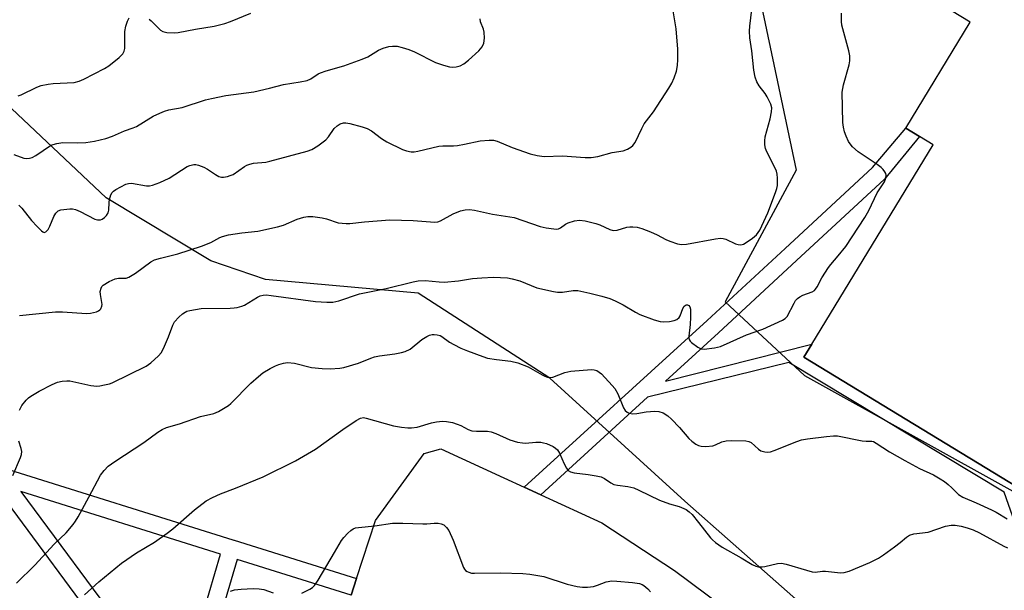
# Model space of a CAD drawing. Units: inches. Extents: x 1303764 to 1309764, y 533448 to 537448.
# Drawn here: x 1305224 to 1305506, y 534834 to 534998 of the extents above; entities that cross this region are included whole.
import ezdxf

# ---------------------------------------------------------------- set-up
doc = ezdxf.new("R2010")
doc.units = ezdxf.units.IN
doc.header["$MEASUREMENT"] = 0
for name, color, linetype in [('BLDG-Footprint', 5, 'Continuous'), ('NTRL-Trees', 3, 'Continuous'), ('TRANS-Non Street Sidewalk', 7, 'Continuous'), ('TRANS-Road', 130, 'Continuous'), ('Undefined', 1, 'Continuous')]:
    doc.layers.add(name, color=color, linetype=linetype)

msp = doc.modelspace()

# ---------------------------------------------------------------- linework, layer by layer
at = {"layer": 'BLDG-Footprint', "elevation": 428.79}
msp.add_lwpolyline([(1305550.37, 534925.05), (1305512.4, 534862.67), (1305449.02, 534901.25), (1305451.26, 534904.93), (1305486.06, 534962.11), (1305482.14, 534964.5), (1305478.22, 534966.88), (1305496.69, 534997.23), (1305432.75, 535036.16), (1305452.11, 535067.97), (1305528.74, 535021.33), (1305567.28, 534997.88), (1305547.4, 534965.23), (1305558.53, 534958.46), (1305541.48, 534930.46), (1305549.09, 534925.83)], close=True, dxfattribs=at)
at = {"layer": 'NTRL-Trees'}
for points in [[(1305811.12, 534974.41), (1305720.41, 534953), (1305676.92, 534947.3), (1305668.87, 534948.97), (1305656.02, 534954.47), (1305650.05, 534978.37), (1305655.09, 535017.84), (1305649.85, 535048.67), (1305614.29, 535068.8), (1305535.52, 535103.51), (1305488.81, 535103.5), (1305448.5, 535080.83), (1305428.19, 535057.77), (1305425.82, 535030.44), (1305433.38, 535018.68), (1305446.82, 534954.86), (1305426.48, 534917.1), (1305449.16, 534895.94), (1305510.59, 534861.89), (1305518.74, 534836.73), (1305499.12, 534805.67)], [(1305484.16, 534798.76), (1305414.91, 534859.96), (1305376.27, 534895.23), (1305338.48, 534919.58), (1305294.73, 534923.49), (1305279.13, 534928.81), (1305249.13, 534946.88), (1305215.13, 534978.94)]]:
    msp.add_lwpolyline(points, dxfattribs=at)
at = {"layer": 'TRANS-Non Street Sidewalk'}
msp.add_lwpolyline([(1305527.98, 534816.06), (1305525.41, 534808.49), (1305506.41, 534862.52), (1305444.7, 534899.68), (1305404.24, 534889.73), (1305373.62, 534861.81), (1305368.92, 534863.97), (1305421.31, 534911.74), (1305443.64, 534932.41), (1305468.65, 534955.55), (1305478.22, 534966.88), (1305482.14, 534964.5), (1305472.1, 534952.25), (1305446.87, 534928.91), (1305424.53, 534908.23), (1305409.35, 534894.39), (1305451.26, 534904.93), (1305449.02, 534901.25), (1305512.4, 534862.67)], close=True, dxfattribs=at)
msp.add_lwpolyline([(1305219.54, 534869.53), (1305285.37, 534848.86), (1305285.68, 534848.77), (1305285.79, 534848.74), (1305320.82, 534837.75), (1305319.29, 534832.99), (1305286.62, 534843.24), (1305278.56, 534815.7), (1305273.74, 534817.01), (1305273.75, 534817.06), (1305281.85, 534844.74), (1305224.61, 534862.7), (1305254.93, 534821.84), (1305253.44, 534816.36), (1305253.02, 534816.51), (1305252.64, 534816.74), (1305252.3, 534817.03), (1305252.09, 534817.28), (1305216.1, 534865.78)], dxfattribs=at)
at = {"layer": 'TRANS-Road'}
msp.add_lwpolyline([(1305319.29, 534832.99), (1305320.82, 534837.75), (1305326.24, 534854.43), (1305340.23, 534873.58), (1305345.04, 534874.93), (1305363.08, 534866.66), (1305368.92, 534863.97), (1305373.62, 534861.81), (1305391.09, 534853.77), (1305411.92, 534840.08), (1305435.55, 534822.48)], dxfattribs=at)
at = {"layer": 'Undefined'}
for points, elevation in [([(1305224.28, 534913.19), (1305234.61, 534914.2), (1305236.62, 534914.23), (1305243.49, 534913.7), (1305244.65, 534913.8), (1305246.35, 534914.24), (1305246.86, 534914.46), (1305247.3, 534914.75), (1305247.59, 534915.12), (1305247.87, 534915.8), (1305247.93, 534916.32), (1305247.89, 534916.88), (1305247.45, 534919.2), (1305247.4, 534920.05), (1305247.65, 534921.05), (1305247.9, 534921.49), (1305248.27, 534921.86), (1305249.91, 534922.89), (1305251.68, 534923.69), (1305252.66, 534923.87), (1305254.83, 534923.91), (1305255.6, 534924.14), (1305257.53, 534925.35), (1305261.94, 534928.55), (1305262.93, 534929.1), (1305264.62, 534929.64), (1305269.63, 534930.84), (1305276.46, 534933.05), (1305279.13, 534934.09), (1305281.63, 534935.55), (1305282.44, 534935.86), (1305284.15, 534936.25), (1305287.94, 534936.91), (1305292.56, 534937.38), (1305298.23, 534938.61), (1305299.89, 534939.09), (1305303.8, 534940.76), (1305305.74, 534941.34), (1305306.86, 534941.58), (1305308.32, 534941.57), (1305310.98, 534941.18), (1305312.27, 534940.86), (1305315.61, 534939.77), (1305317.83, 534939.51), (1305318.95, 534939.55), (1305323.16, 534940.06), (1305330.39, 534940.55), (1305337.03, 534940.37), (1305343.23, 534939.91), (1305344.17, 534940.05), (1305344.92, 534940.33), (1305348.54, 534942.28), (1305350.62, 534943.15), (1305351.94, 534943.49), (1305353.25, 534943.52), (1305354.64, 534943.34), (1305359.76, 534942.2), (1305365.98, 534941.24), (1305373.49, 534938.68), (1305375.15, 534938.32), (1305377.4, 534937.97), (1305378.22, 534937.96), (1305378.69, 534938.05), (1305379.33, 534938.34), (1305380.72, 534939.31), (1305381.46, 534939.69), (1305383.33, 534940.27), (1305384.7, 534940.49), (1305386.38, 534940.28), (1305389.45, 534939.55), (1305390.52, 534939.14), (1305393.38, 534937.83), (1305394.42, 534937.54), (1305395.48, 534937.6), (1305398.29, 534938.45), (1305399.14, 534938.62), (1305400.03, 534938.63), (1305401.21, 534938.49), (1305402.63, 534938.13), (1305405.07, 534937.13), (1305406.94, 534936.3), (1305409.51, 534934.93), (1305410.58, 534934.46), (1305412.81, 534933.73), (1305413.94, 534933.52), (1305415.41, 534933.63), (1305423.68, 534935.14), (1305425.16, 534935.3), (1305425.9, 534935.25), (1305426.62, 534935.08), (1305429.43, 534933.72), (1305430.21, 534933.48), (1305430.97, 534933.42), (1305431.71, 534933.66), (1305432.44, 534934.07), (1305434.33, 534935.36), (1305435.42, 534936.27), (1305435.95, 534936.93), (1305436.38, 534937.65), (1305438.69, 534942.61), (1305440.93, 534948.47), (1305441.3, 534949.59), (1305441.46, 534950.45), (1305441.44, 534952.51), (1305441.33, 534953.68), (1305441.16, 534954.54), (1305440.72, 534955.63), (1305438.41, 534960.04), (1305438.03, 534961.04), (1305437.86, 534962.11), (1305437.85, 534963.23), (1305437.97, 534964.36), (1305439.37, 534969.53), (1305439.76, 534971.57), (1305439.81, 534972.72), (1305439.51, 534973.77), (1305438.52, 534975.82), (1305437.92, 534976.77), (1305436.25, 534979.01), (1305435.58, 534980.14), (1305435.1, 534981.46), (1305434.66, 534983.49), (1305434.14, 534989), (1305433.58, 534992.72), (1305433.42, 534994.71), (1305433.51, 534996.13), (1305434.3, 535002.53)], 426), ([(1305224.07, 534944.81), (1305224.91, 534943.96), (1305227.73, 534940.42), (1305229.3, 534938.64), (1305230.52, 534937.41), (1305230.93, 534937.12), (1305231.34, 534936.97), (1305231.81, 534937.11), (1305232.44, 534937.78), (1305232.95, 534938.8), (1305234.08, 534941.52), (1305234.64, 534942.48), (1305235.38, 534943.18), (1305236.12, 534943.45), (1305238.64, 534943.7), (1305239.49, 534943.7), (1305240.31, 534943.57), (1305241.62, 534943.02), (1305245.83, 534940.81), (1305246.65, 534940.56), (1305247.45, 534940.59), (1305247.95, 534940.75), (1305248.64, 534941.23), (1305249.23, 534941.86), (1305249.66, 534942.58), (1305249.83, 534943.36), (1305249.94, 534945.57), (1305250.06, 534946.4), (1305250.45, 534947.72), (1305250.83, 534948.41), (1305251.21, 534948.79), (1305251.91, 534949.28), (1305254.72, 534950.79), (1305255.53, 534951.03), (1305256.36, 534951.08), (1305260.62, 534950.38), (1305261.49, 534950.35), (1305262.33, 534950.48), (1305264.52, 534951.31), (1305267.19, 534952.51), (1305272.28, 534955.89), (1305273.09, 534956.2), (1305274.24, 534956.41), (1305274.79, 534956.41), (1305275.57, 534956.27), (1305277.12, 534955.66), (1305278.11, 534955.14), (1305280.45, 534953.55), (1305281.42, 534953.04), (1305282.17, 534952.83), (1305282.68, 534952.78), (1305283.82, 534952.97), (1305284.65, 534953.25), (1305285.44, 534953.63), (1305288.71, 534955.87), (1305289.45, 534956.27), (1305290.24, 534956.58), (1305291.36, 534956.83), (1305294.84, 534957.16), (1305295.99, 534957.37), (1305306.65, 534960.24), (1305308.04, 534960.72), (1305309.74, 534961.78), (1305312.01, 534963.53), (1305312.76, 534964.39), (1305314.47, 534966.74), (1305315.25, 534967.51), (1305316.14, 534968.09), (1305317.1, 534968.36), (1305317.76, 534968.36), (1305318.94, 534968.16), (1305322.43, 534967.25), (1305323.85, 534966.78), (1305325.16, 534966.09), (1305327.98, 534963.9), (1305329.51, 534962.99), (1305334.05, 534960.71), (1305335.13, 534960.35), (1305336.5, 534960.11), (1305337.33, 534960.1), (1305338.42, 534960.26), (1305344.42, 534961.67), (1305345.54, 534961.77), (1305348.6, 534961.78), (1305349.74, 534961.88), (1305351.79, 534962.23), (1305356.22, 534963.23), (1305358.86, 534963.46), (1305360.04, 534963.4), (1305361.12, 534963.12), (1305365.39, 534961.35), (1305370.6, 534959.49), (1305372.61, 534959.03), (1305374.64, 534958.74), (1305379.9, 534958.95), (1305386.37, 534958.46), (1305388.04, 534958.49), (1305389.97, 534958.79), (1305394.1, 534959.87), (1305397.2, 534960.35), (1305398.46, 534960.83), (1305399.42, 534961.38), (1305400.02, 534961.91), (1305400.65, 534962.79), (1305402.55, 534966.77), (1305403.23, 534968.06), (1305405.9, 534971.59), (1305410.3, 534978.31), (1305411.19, 534979.8), (1305411.87, 534981.33), (1305412.5, 534983.17), (1305412.81, 534984.83), (1305412.92, 534986.57), (1305412.94, 534989.5), (1305412.44, 534995.3), (1305411.49, 535001.05)], 424), ([(1305224.28, 534886.05), (1305224.89, 534887.35), (1305226.18, 534888.93), (1305226.82, 534889.54), (1305227.49, 534890.04), (1305229.94, 534891.51), (1305233.61, 534893.39), (1305235.18, 534894.05), (1305236.51, 534894.35), (1305237.85, 534894.49), (1305238.66, 534894.43), (1305244.72, 534893.14), (1305246.41, 534892.93), (1305247.25, 534893), (1305248.66, 534893.25), (1305250.04, 534893.59), (1305250.86, 534893.89), (1305260.56, 534898.67), (1305261.91, 534899.65), (1305264.08, 534901.59), (1305264.85, 534902.45), (1305265.53, 534903.67), (1305266.99, 534907.09), (1305268.19, 534910.36), (1305268.69, 534911.38), (1305269.89, 534912.67), (1305271.01, 534913.64), (1305271.73, 534914.14), (1305272.25, 534914.39), (1305273.08, 534914.64), (1305276.29, 534915.19), (1305284.59, 534915.26), (1305285.78, 534915.33), (1305286.61, 534915.48), (1305287.95, 534915.84), (1305288.73, 534916.16), (1305292.42, 534918.44), (1305293.21, 534918.79), (1305294.05, 534919.01), (1305294.91, 534919.06), (1305296.35, 534918.93), (1305309.07, 534917.19), (1305312.29, 534917.01), (1305314.04, 534917.02), (1305315.74, 534917.4), (1305321.69, 534919.35), (1305329.36, 534920.94), (1305337.07, 534922.81), (1305338.5, 534923.1), (1305340.51, 534923.18), (1305344.54, 534922.79), (1305345.99, 534922.75), (1305350.03, 534923.06), (1305354.07, 534923.73), (1305356.7, 534924.01), (1305360.08, 534924.11), (1305364.05, 534923.97), (1305365.44, 534923.69), (1305367.65, 534923.06), (1305372.48, 534921.14), (1305377.25, 534920.01), (1305378.39, 534919.86), (1305379.84, 534919.85), (1305382.91, 534920.3), (1305384.27, 534920.31), (1305387.7, 534919.61), (1305391.13, 534918.74), (1305393.4, 534918.05), (1305394.98, 534917.4), (1305397.23, 534916.25), (1305400.76, 534914.17), (1305402.05, 534913.5), (1305406.16, 534911.9), (1305407.83, 534911.41), (1305408.92, 534911.33), (1305410.56, 534911.42), (1305411.89, 534911.69), (1305412.65, 534912.04), (1305413.31, 534912.58), (1305413.62, 534913.03), (1305414.35, 534915.14), (1305414.72, 534915.83), (1305415.27, 534916.22), (1305415.69, 534916.21), (1305416.05, 534916.02), (1305416.31, 534915.68), (1305416.5, 534914.97), (1305416.57, 534914.16), (1305416.58, 534912.7), (1305416.46, 534910.57), (1305416.05, 534907.26), (1305416.05, 534906.75), (1305416.15, 534906.27), (1305416.42, 534905.84), (1305416.79, 534905.45), (1305418.61, 534904.07), (1305419.6, 534903.6), (1305420.44, 534903.53), (1305423.4, 534903.91), (1305425.12, 534904.32), (1305432.59, 534907.67), (1305437.24, 534909.22), (1305442.91, 534911.84), (1305443.63, 534912.31), (1305444.2, 534912.92), (1305446.22, 534916.74), (1305446.67, 534917.45), (1305447.2, 534918.06), (1305447.82, 534918.54), (1305448.75, 534919.03), (1305451.42, 534919.93), (1305452.04, 534920.36), (1305452.39, 534920.72), (1305452.85, 534921.41), (1305454.15, 534923.95), (1305456.05, 534926.9), (1305456.73, 534927.81), (1305458.88, 534930.3), (1305461, 534932.97), (1305466.5, 534941.25), (1305467.6, 534943.28), (1305470.01, 534948.31), (1305472.13, 534951.47), (1305472.51, 534952.53), (1305472.58, 534953.36), (1305472.47, 534953.88), (1305472.24, 534954.35), (1305471.77, 534955.01), (1305471.18, 534955.61), (1305469.99, 534956.47), (1305464.61, 534960.05), (1305462.94, 534961.51), (1305462.25, 534962.33), (1305461.82, 534963.03), (1305461.1, 534964.54), (1305460.65, 534965.83), (1305460.37, 534967.13), (1305460.23, 534968.5), (1305460.04, 534977.2), (1305460.39, 534979.32), (1305461.99, 534985), (1305462.15, 534986.15), (1305462.17, 534987.6), (1305461.92, 534989.04), (1305459.94, 534996.36), (1305459.8, 534997.47), (1305459.8, 534999.82)], 428), ([(1305261.44, 534998.14), (1305262.03, 534997.64), (1305264.65, 534994.97), (1305265.37, 534994.57), (1305266.49, 534994.33), (1305268.55, 534994.17), (1305269.73, 534994.24), (1305274.66, 534995.2), (1305280.03, 534996.11), (1305283.08, 534996.89), (1305284.74, 534997.42), (1305290.57, 534999.8)], 420), ([(1305222.6, 534959.34), (1305225.52, 534958.28), (1305226.31, 534958.19), (1305227.1, 534958.26), (1305227.88, 534958.49), (1305228.93, 534959.03), (1305233.19, 534961.85), (1305233.89, 534962.15), (1305234.97, 534962.48), (1305236.64, 534962.73), (1305240.93, 534962.63), (1305243.23, 534962.79), (1305245.8, 534963.11), (1305248.96, 534963.89), (1305250.89, 534964.53), (1305254.37, 534966.13), (1305256.83, 534966.92), (1305257.78, 534967.31), (1305262.59, 534970.26), (1305264.43, 534971.21), (1305265.78, 534971.78), (1305267.09, 534972.11), (1305270.87, 534972.78), (1305277.59, 534974.98), (1305279.3, 534975.41), (1305283.39, 534976.19), (1305291.44, 534977.29), (1305295.91, 534978.3), (1305299.93, 534979.36), (1305304.73, 534980.15), (1305306.71, 534980.57), (1305307.74, 534980.97), (1305309.86, 534982.42), (1305310.51, 534982.76), (1305312.15, 534983.32), (1305317.2, 534984.76), (1305322.49, 534986.6), (1305324.05, 534987.33), (1305327.13, 534989.26), (1305328.46, 534989.79), (1305330.11, 534990.27), (1305331.18, 534990.39), (1305332.49, 534990.32), (1305333.9, 534990.01), (1305335.85, 534989.44), (1305337.46, 534988.76), (1305343.47, 534985.71), (1305345.72, 534984.92), (1305347.43, 534984.43), (1305348.29, 534984.31), (1305349.42, 534984.44), (1305350.53, 534984.77), (1305351.54, 534985.31), (1305352.88, 534986.39), (1305355.9, 534989.06), (1305356.81, 534990.2), (1305357.33, 534991.23), (1305357.53, 534992.63), (1305357.45, 534994.36), (1305357.22, 534995.2), (1305356.38, 534997.36), (1305356.28, 534998.19)], 422), ([(1305223.89, 534976.16), (1305224.72, 534976.43), (1305229.23, 534978.63), (1305230.5, 534979.08), (1305232.46, 534979.45), (1305233.89, 534979.63), (1305239.88, 534979.97), (1305241.38, 534980.35), (1305242.68, 534980.93), (1305248.62, 534984.01), (1305249.86, 534984.73), (1305252.86, 534987.16), (1305253.89, 534988.18), (1305254.28, 534988.89), (1305254.43, 534989.71), (1305254.48, 534994.53), (1305254.77, 534996.14), (1305255.19, 534997.5), (1305255.65, 534998.48)], 420), ([(1305223.41, 534836.48), (1305228.62, 534841.59), (1305234.22, 534847.62), (1305237.59, 534850.91), (1305239.67, 534853.25), (1305240.34, 534854.19), (1305241.07, 534855.45), (1305244.17, 534861.09), (1305247.49, 534867.36), (1305248.49, 534868.74), (1305249.65, 534869.95), (1305251.58, 534871.34), (1305259.88, 534876.79), (1305263.89, 534879.77), (1305265.12, 534880.49), (1305266.42, 534881.03), (1305270.14, 534882.13), (1305276.09, 534884.25), (1305279.97, 534885.1), (1305281.24, 534885.68), (1305283.21, 534886.78), (1305284.15, 534887.41), (1305284.81, 534887.97), (1305290.59, 534893.75), (1305292.7, 534895.66), (1305294.01, 534896.73), (1305296.05, 534897.94), (1305297.63, 534898.77), (1305298.62, 534899.17), (1305299.94, 534899.52), (1305301.01, 534899.67), (1305303.04, 534899.5), (1305307.93, 534898.31), (1305311.03, 534897.95), (1305313.32, 534897.88), (1305316.01, 534898.1), (1305317.18, 534898.29), (1305321.39, 534899.46), (1305324.97, 534900.98), (1305326.03, 534901.36), (1305327.38, 534901.61), (1305331.78, 534902.18), (1305333.7, 534902.56), (1305334.76, 534902.86), (1305336.16, 534903.56), (1305339.55, 534906.26), (1305341, 534907.15), (1305341.77, 534907.5), (1305342.55, 534907.73), (1305343.12, 534907.76), (1305343.98, 534907.66), (1305344.8, 534907.41), (1305345.31, 534907.13), (1305347.47, 534905.54), (1305348.7, 534904.81), (1305350.75, 534903.81), (1305352.61, 534903.02), (1305357.01, 534901.4), (1305358.4, 534900.98), (1305360.96, 534900.54), (1305365.05, 534900.08), (1305367.02, 534899.57), (1305370, 534898.45), (1305374.02, 534896.13), (1305374.8, 534895.75), (1305375.53, 534895.52), (1305376.27, 534895.41), (1305377.05, 534895.5), (1305380.48, 534896.8), (1305382.22, 534897.18), (1305388.13, 534897.66), (1305388.94, 534897.63), (1305389.71, 534897.39), (1305390.41, 534896.97), (1305391.02, 534896.41), (1305394.11, 534893.1), (1305394.83, 534892.24), (1305395.67, 534890.74), (1305397.36, 534886.67), (1305397.81, 534885.96), (1305398.34, 534885.48), (1305399, 534885.18), (1305400.01, 534885.03), (1305401.15, 534885.11), (1305403.79, 534885.53), (1305406.35, 534885.73), (1305407.47, 534885.68), (1305408.67, 534885.3), (1305410, 534884.45), (1305411.07, 534883.5), (1305413.39, 534881.04), (1305416.07, 534877.94), (1305416.88, 534877.11), (1305418.05, 534876.31), (1305418.81, 534875.95), (1305419.6, 534875.69), (1305420.97, 534875.61), (1305422.91, 534875.84), (1305423.71, 534876.11), (1305425.54, 534876.97), (1305426.74, 534877.28), (1305428.22, 534877.34), (1305432.38, 534877.2), (1305433.22, 534877.06), (1305433.88, 534876.76), (1305435.99, 534874.87), (1305436.7, 534874.41), (1305437.79, 534874.07), (1305438.64, 534874), (1305439.44, 534874.14), (1305440.5, 534874.48), (1305446.97, 534877.03), (1305448.35, 534877.49), (1305450.03, 534877.8), (1305455.46, 534878.49), (1305457.53, 534878.66), (1305458.7, 534878.64), (1305465.73, 534877.29), (1305466.86, 534877.16), (1305468.47, 534877.15), (1305468.94, 534877.04), (1305469.78, 534876.59), (1305473.58, 534874.13), (1305477.92, 534871.62), (1305482.18, 534869.33), (1305486.13, 534867.48), (1305488.09, 534866.33), (1305489.29, 534865.55), (1305490.39, 534864.72), (1305491.42, 534863.81), (1305493.37, 534861.89), (1305494.55, 534861.06), (1305498.38, 534859.46), (1305502.82, 534857.44), (1305504.09, 534856.78), (1305507.25, 534854.92)], 430), ([(1305242.9, 534833.14), (1305246.95, 534836.84), (1305253.5, 534842.2), (1305257.75, 534845.13), (1305262.94, 534848.2), (1305266.57, 534850.79), (1305268.19, 534852.07), (1305274.41, 534857.49), (1305277.77, 534860.04), (1305279.52, 534860.99), (1305281.84, 534862.08), (1305286.18, 534863.65), (1305294.12, 534866.9), (1305303.39, 534871.5), (1305309.12, 534874.88), (1305316.91, 534880.45), (1305320.78, 534883.09), (1305322.02, 534883.76), (1305322.83, 534883.89), (1305323.63, 534883.79), (1305331.45, 534881.56), (1305333.77, 534881.14), (1305335.52, 534880.93), (1305336.61, 534880.95), (1305338.2, 534881.19), (1305342.36, 534882.37), (1305343.77, 534882.69), (1305345.47, 534882.87), (1305346.61, 534882.81), (1305348.31, 534882.46), (1305349.71, 534882.06), (1305350.75, 534881.6), (1305352.78, 534880.5), (1305353.83, 534880.12), (1305355.2, 534879.98), (1305358.34, 534880.02), (1305359.46, 534879.86), (1305360.8, 534879.35), (1305364.78, 534877.56), (1305366.99, 534876.91), (1305368.4, 534876.64), (1305369.24, 534876.59), (1305372.26, 534876.86), (1305373.62, 534876.88), (1305374.46, 534876.72), (1305375.3, 534876.45), (1305377.17, 534875.6), (1305377.87, 534875.14), (1305378.45, 534874.62), (1305379, 534873.74), (1305380.33, 534870.66), (1305380.96, 534869.41), (1305381.44, 534868.79), (1305382.15, 534868.35), (1305383.24, 534868.05), (1305387.21, 534867.62), (1305389.5, 534867.25), (1305390.9, 534866.93), (1305391.89, 534866.48), (1305393.68, 534865.19), (1305394.57, 534864.76), (1305395.66, 534864.51), (1305398.6, 534864.17), (1305400.34, 534863.73), (1305401.74, 534863.15), (1305407.68, 534860.23), (1305410.48, 534859.23), (1305413.31, 534858.43), (1305415.28, 534857.53), (1305416.17, 534856.91), (1305416.97, 534856.09), (1305418.83, 534853.87), (1305422.22, 534849.48), (1305422.81, 534848.83), (1305423.7, 534848.07), (1305425.62, 534846.73), (1305431.04, 534843.75), (1305434.24, 534841.76), (1305435.26, 534841.29), (1305436.03, 534841.12), (1305437.07, 534841.11), (1305437.87, 534841.2), (1305441.5, 534842.07), (1305442.61, 534842.19), (1305443.94, 534841.94), (1305449.73, 534840.13), (1305451.42, 534839.69), (1305452.24, 534839.63), (1305454.37, 534839.9), (1305455.22, 534839.92), (1305459.51, 534839.43), (1305460.59, 534839.48), (1305461.96, 534839.93), (1305467.92, 534842.42), (1305470.44, 534843.64), (1305471.88, 534844.57), (1305474.99, 534846.83), (1305476.63, 534848.09), (1305478.39, 534849.6), (1305479.31, 534850.19), (1305480.49, 534850.57), (1305484.61, 534851.11), (1305489.59, 534852.75), (1305491.23, 534853.05), (1305492.37, 534853.04), (1305494.14, 534852.77), (1305495.85, 534852.32), (1305497.53, 534851.76), (1305499.34, 534850.88), (1305506.35, 534847.01), (1305507.4, 534846.54)], 432), ([(1305222.34, 534867.27), (1305224.58, 534872.47), (1305224.83, 534873.3), (1305224.9, 534874.2), (1305224.75, 534875.01), (1305224.09, 534877.17)], 428), ([(1305305.14, 534833.55), (1305307.5, 534834.74), (1305308.22, 534835.21), (1305308.83, 534835.82), (1305309.8, 534837.29), (1305314.56, 534845.2), (1305316.54, 534848.64), (1305317.22, 534849.53), (1305318.37, 534850.79), (1305319.18, 534851.56), (1305319.84, 534852), (1305320.54, 534852.27), (1305321.36, 534852.44), (1305326.05, 534852.88), (1305331.14, 534853.62), (1305334.08, 534853.63), (1305339.86, 534853.42), (1305341.02, 534853.46), (1305343.1, 534853.69), (1305344.25, 534853.65), (1305345.07, 534853.46), (1305345.81, 534853.13), (1305346.6, 534852.4), (1305347.24, 534851.5), (1305348.5, 534848.77), (1305351.47, 534840.96), (1305351.74, 534840.46), (1305352.08, 534840.05), (1305352.51, 534839.76), (1305353.01, 534839.56), (1305353.81, 534839.35), (1305354.68, 534839.27), (1305362.07, 534839.4), (1305368.46, 534839.22), (1305370.48, 534839.05), (1305374.47, 534838.37), (1305381.21, 534836.19), (1305384.09, 534835.5), (1305385.55, 534835.28), (1305387, 534835.32), (1305388.74, 534835.54), (1305389.87, 534835.87), (1305392.36, 534836.79), (1305393.99, 534837.11), (1305395.47, 534837.07), (1305399.93, 534836.66), (1305401.95, 534836.34), (1305402.69, 534836.06), (1305403.2, 534835.77), (1305404.34, 534834.83), (1305405.08, 534833.96)], 434), ([(1305284.69, 534834.17), (1305285.9, 534834.55), (1305287.77, 534834.75), (1305291.19, 534834.92), (1305292.91, 534834.84), (1305294.31, 534834.59), (1305296.98, 534833.68)], 434)]:
    msp.add_lwpolyline(points, dxfattribs=dict(at, elevation=elevation))

doc.saveas('drawing.dxf')
